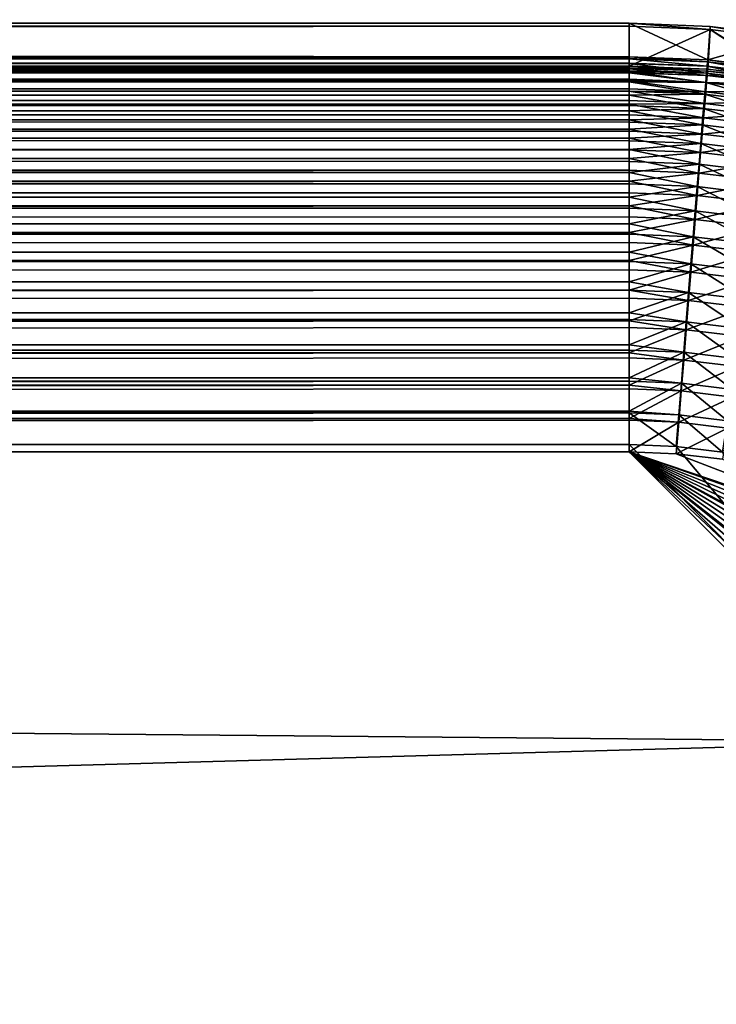
# Model space of a CAD drawing. Extents: x -183 to 183, y -174 to 30.
# Drawn here: x 180 to 181, y 0 to 2 of the extents above; entities that cross this region are included whole.
import ezdxf

# ---------------------------------------------------------------- set-up
doc = ezdxf.new("R2010")
doc.units = 0
doc.layers.add('L2', color=7, linetype='CONTINUOUS')

msp = doc.modelspace()

# ---------------------------------------------------------------- linework, layer by layer
at = {"layer": 'L2', "color": 7}
for points in [[(114.2043, 2.090353, 61.93812), (181, 2.103153, 60.11406), (114.1786, 2.109896, 57.51748)], [(114.1786, 2.109896, 57.51748), (181, 2.103153, 60.11406), (114.204, 2.090549, 53.11902)], [(114.204, 2.090549, 53.11902), (181, 2.103153, 60.11406), (181, 2.096679, 53.88201)], [(114.204, 2.090549, 53.11902), (181, 2.096679, 53.88201), (114.2803, 2.032258, 48.70656)], [(114.2043, 2.090353, 61.93812), (181, 2.034395, 66.20622), (181, 2.103153, 60.11406)], [(114.2775, 2.034395, 66.20622), (181, 2.034395, 66.20622), (114.2043, 2.090353, 61.93812)], [(114.2803, 2.032258, 48.70656), (181, 2.096679, 53.88201), (181, 2.015571, 47.8058)], [(181.1602, 2.027969, 66.20622), (181.1652, 2.096323, 60.11402), (181, 2.103153, 60.11406)], [(181.1602, 2.027969, 66.20622), (181, 2.103153, 60.11406), (181, 2.034395, 66.20622)], [(181, 2.096679, 53.88201), (181, 2.103153, 60.11406), (181.1652, 2.089848, 53.88206)], [(181.1652, 2.089848, 53.88206), (181, 2.103153, 60.11406), (181.1652, 2.096323, 60.11402)], [(181, 2.096679, 53.88201), (181.1652, 2.089848, 53.88206), (181, 2.015571, 47.8058)], [(181, 2.015571, 47.8058), (181.1652, 2.089848, 53.88206), (181.1602, 2.009146, 47.80579)], [(181.3292, 2.075876, 60.11391), (181.1652, 2.096323, 60.11402), (181.1602, 2.027969, 66.20622)], [(181.1652, 2.089848, 53.88206), (181.3171, 1.990266, 47.80573), (181.1602, 2.009146, 47.80579)], [(181.1652, 2.089848, 53.88206), (181.1652, 2.096323, 60.11402), (181.3292, 2.069402, 53.88221)], [(181.3292, 2.069402, 53.88221), (181.1652, 2.096323, 60.11402), (181.3292, 2.075876, 60.11391)], [(181.3292, 2.069402, 53.88221), (181.3292, 1.988287, 47.80573), (181.1652, 2.089848, 53.88206)], [(181.1652, 2.089848, 53.88206), (181.3292, 1.988287, 47.80573), (181.3171, 1.990266, 47.80573)], [(181.1602, 2.027969, 66.20622), (181.3172, 2.009082, 66.20623), (181.3292, 2.075876, 60.11391)], [(181, 2.03064, 66.27098), (181, 2.034395, 66.20622), (114.2775, 2.034395, 66.20622)], [(181, 2.03064, 66.27098), (114.2775, 2.034395, 66.20622), (181, 2.030277, 66.27456)], [(181, 2.030277, 66.27456), (114.2775, 2.034395, 66.20622), (114.2775, 2.030277, 66.27456)], [(181, 2.030277, 66.27456), (114.2775, 2.030277, 66.27456), (181, 2.021651, 66.33522)], [(181, 2.021651, 66.33522), (114.2775, 2.030277, 66.27456), (181, 2.020331, 66.3423)], [(181, 2.020331, 66.3423), (114.2775, 2.030277, 66.27456), (114.2775, 2.020331, 66.3423)], [(114.2803, 2.032258, 48.70656), (181, 2.015571, 47.8058), (114.302, 2.015571, 47.8058)], [(181.1602, 2.027969, 66.20622), (181, 2.034395, 66.20622), (181.1598, 2.024233, 66.27099)], [(181.1598, 2.024233, 66.27099), (181, 2.034395, 66.20622), (181, 2.03064, 66.27098)], [(181.1598, 2.024233, 66.27099), (181, 2.03064, 66.27098), (181, 2.030277, 66.27456)], [(181, 2.030277, 66.27456), (181.159, 2.01528, 66.33523), (181.1598, 2.024233, 66.27099)], [(181, 2.030277, 66.27456), (181, 2.021651, 66.33522), (181.159, 2.01528, 66.33523)], [(181.1602, 2.027969, 66.20622), (181.1598, 2.024233, 66.27099), (181.3165, 2.005405, 66.27101)], [(181.3165, 2.005405, 66.27101), (181.3172, 2.009082, 66.20623), (181.1602, 2.027969, 66.20622)], [(181, 2.020331, 66.3423), (114.2775, 2.020331, 66.3423), (181, 2.007486, 66.39852)], [(181, 2.007486, 66.39852), (114.2775, 2.020331, 66.3423), (181, 2.004629, 66.40894)], [(181, 2.004629, 66.40894), (114.2775, 2.020331, 66.3423), (114.2775, 2.004629, 66.40894)], [(181, 2.011712, 47.74135), (114.302, 2.011346, 47.73778), (114.302, 2.015571, 47.8058)], [(181, 2.011712, 47.74135), (114.302, 2.015571, 47.8058), (181, 2.015571, 47.8058)], [(181, 2.011346, 47.73778), (114.302, 2.011346, 47.73778), (181, 2.011712, 47.74135)], [(181, 2.002669, 47.67742), (114.302, 2.001346, 47.67037), (114.302, 2.011346, 47.73778)], [(181, 2.002669, 47.67742), (114.302, 2.011346, 47.73778), (181, 2.011346, 47.73778)], [(181.159, 2.01528, 66.33523), (181, 2.021651, 66.33522), (181, 2.020331, 66.3423)], [(181.159, 2.01528, 66.33523), (181, 2.020331, 66.3423), (181.1578, 2.001168, 66.39854)], [(181.1578, 2.001168, 66.39854), (181, 2.020331, 66.3423), (181, 2.007486, 66.39852)], [(181.1602, 2.009146, 47.80579), (181, 2.011712, 47.74135), (181, 2.015571, 47.8058)], [(181.1598, 2.005311, 47.74133), (181, 2.011346, 47.73778), (181, 2.011712, 47.74135)], [(181.1602, 2.009146, 47.80579), (181.1598, 2.005311, 47.74133), (181, 2.011712, 47.74135)], [(181.1589, 1.996306, 47.67739), (181, 2.002669, 47.67742), (181, 2.011346, 47.73778)], [(181.1598, 2.005311, 47.74133), (181.1589, 1.996306, 47.67739), (181, 2.011346, 47.73778)], [(181.1578, 2.001168, 66.39854), (181, 2.007486, 66.39852), (181, 2.004629, 66.40894)], [(181.3125, 1.982597, 66.3986), (181.159, 2.01528, 66.33523), (181.1578, 2.001168, 66.39854)], [(181.1598, 2.024233, 66.27099), (181.159, 2.01528, 66.33523), (181.3149, 1.996558, 66.33528)], [(181.3125, 1.982597, 66.3986), (181.3149, 1.996558, 66.33528), (181.159, 2.01528, 66.33523)], [(181.1598, 2.024233, 66.27099), (181.3149, 1.996558, 66.33528), (181.3165, 2.005405, 66.27101)], [(181.3171, 1.990266, 47.80573), (181.1598, 2.005311, 47.74133), (181.1602, 2.009146, 47.80579)], [(181, 2.004629, 66.40894), (114.2775, 2.004629, 66.40894), (181, 1.98824, 66.46046)], [(181, 1.98824, 66.46046), (114.2775, 2.004629, 66.40894), (181, 1.983285, 66.474)], [(181, 1.983285, 66.474), (114.2775, 2.004629, 66.40894), (114.2775, 1.983285, 66.474)], [(181, 2.001346, 47.67037), (114.302, 2.001346, 47.67037), (181, 2.002669, 47.67742)], [(181, 1.988499, 47.61442), (114.302, 1.985645, 47.60405), (114.302, 2.001346, 47.67037)], [(181, 1.988499, 47.61442), (114.302, 2.001346, 47.67037), (181, 2.001346, 47.67037)], [(181, 1.985645, 47.60405), (114.302, 1.985645, 47.60405), (181, 1.988499, 47.61442)], [(181, 1.969295, 47.55278), (114.302, 1.964356, 47.5393), (114.302, 1.985645, 47.60405)], [(181, 1.969295, 47.55278), (114.302, 1.985645, 47.60405), (181, 1.985645, 47.60405)], [(181, 2.004629, 66.40894), (181.1562, 1.981989, 66.46049), (181.1578, 2.001168, 66.39854)], [(181, 2.004629, 66.40894), (181, 1.98824, 66.46046), (181.1562, 1.981989, 66.46049)], [(181.1589, 1.996306, 47.67739), (181, 2.001346, 47.67037), (181, 2.002669, 47.67742)], [(181.1577, 1.982191, 47.61439), (181, 1.988499, 47.61442), (181, 2.001346, 47.67037)], [(181.1577, 1.982191, 47.61439), (181, 2.001346, 47.67037), (181.1589, 1.996306, 47.67739)], [(181, 1.985645, 47.60405), (181, 1.988499, 47.61442), (181.1577, 1.982191, 47.61439)], [(181.1562, 1.981989, 66.46049), (181, 1.98824, 66.46046), (181, 1.983285, 66.474)], [(181.1561, 1.963057, 47.55274), (181, 1.969295, 47.55278), (181, 1.985645, 47.60405)], [(181, 1.985645, 47.60405), (181.1577, 1.982191, 47.61439), (181.1561, 1.963057, 47.55274)], [(181.1578, 2.001168, 66.39854), (181.1562, 1.981989, 66.46049), (181.3094, 1.963615, 66.46057)], [(181.3147, 1.977608, 47.67731), (181.1577, 1.982191, 47.61439), (181.1589, 1.996306, 47.67739)], [(181.1578, 2.001168, 66.39854), (181.3094, 1.963615, 66.46057), (181.3125, 1.982597, 66.3986)], [(181.3163, 1.986499, 47.74126), (181.1589, 1.996306, 47.67739), (181.1598, 2.005311, 47.74133)], [(181.3163, 1.986499, 47.74126), (181.3147, 1.977608, 47.67731), (181.1589, 1.996306, 47.67739)], [(181.3171, 1.990266, 47.80573), (181.3163, 1.986499, 47.74126), (181.1598, 2.005311, 47.74133)], [(181, 1.983285, 66.474), (114.2775, 1.983285, 66.474), (181, 1.964039, 66.52064)], [(181, 1.964039, 66.52064), (114.2775, 1.983285, 66.474), (181, 1.956458, 66.53699)], [(181, 1.956458, 66.53699), (114.2775, 1.983285, 66.474), (114.2775, 1.956458, 66.53699)], [(181, 1.964356, 47.5393), (114.302, 1.964356, 47.5393), (181, 1.969295, 47.55278)], [(181.1562, 1.981989, 66.46049), (181, 1.983285, 66.474), (181.1542, 1.957869, 66.52068)], [(181.1542, 1.957869, 66.52068), (181, 1.983285, 66.474), (181, 1.964039, 66.52064)], [(181.1561, 1.963057, 47.55274), (181, 1.964356, 47.5393), (181, 1.969295, 47.55278)], [(181.3054, 1.939737, 66.52077), (181.1562, 1.981989, 66.46049), (181.1542, 1.957869, 66.52068)], [(181.1561, 1.963057, 47.55274), (181.1577, 1.982191, 47.61439), (181.3123, 1.963653, 47.61429)], [(181.3054, 1.939737, 66.52077), (181.3094, 1.963615, 66.46057), (181.1562, 1.981989, 66.46049)], [(181.3147, 1.977608, 47.67731), (181.3123, 1.963653, 47.61429), (181.1577, 1.982191, 47.61439)], [(181, 1.956458, 66.53699), (114.2775, 1.956458, 66.53699), (181, 1.935042, 66.57867)], [(181, 1.935042, 66.57867), (114.2775, 1.956458, 66.53699), (181, 1.924343, 66.59746)], [(181, 1.924343, 66.59746), (114.2775, 1.956458, 66.53699), (114.2775, 1.924343, 66.59746)], [(181, 1.945182, 47.49288), (114.302, 1.937633, 47.47661), (114.302, 1.964356, 47.5393)], [(181, 1.945182, 47.49288), (114.302, 1.964356, 47.5393), (181, 1.964356, 47.5393)], [(181.1541, 1.939028, 47.49284), (181, 1.945182, 47.49288), (181, 1.964356, 47.5393)], [(181.1541, 1.939028, 47.49284), (181, 1.964356, 47.5393), (181.1561, 1.963057, 47.55274)], [(181.1542, 1.957869, 66.52068), (181, 1.964039, 66.52064), (181, 1.956458, 66.53699)], [(181, 1.956458, 66.53699), (181.1519, 1.928969, 66.5787), (181.1542, 1.957869, 66.52068)], [(181, 1.956458, 66.53699), (181, 1.935042, 66.57867), (181.1519, 1.928969, 66.5787)], [(181.1542, 1.957869, 66.52068), (181.1519, 1.928969, 66.5787), (181.3007, 1.911119, 66.57882)], [(181.3091, 1.944723, 47.55262), (181.1541, 1.939028, 47.49284), (181.1561, 1.963057, 47.55274)], [(181.1542, 1.957869, 66.52068), (181.3007, 1.911119, 66.57882), (181.3054, 1.939737, 66.52077)], [(181.1561, 1.963057, 47.55274), (181.3123, 1.963653, 47.61429), (181.3091, 1.944723, 47.55262)], [(181, 1.937633, 47.47661), (114.302, 1.937633, 47.47661), (181, 1.945182, 47.49288)], [(181, 1.916318, 47.43512), (114.302, 1.905672, 47.41641), (114.302, 1.937633, 47.47661)], [(181, 1.916318, 47.43512), (114.302, 1.937633, 47.47661), (181, 1.937633, 47.47661)], [(181, 1.937633, 47.47661), (181, 1.945182, 47.49288), (181.1541, 1.939028, 47.49284)], [(181, 1.937633, 47.47661), (181.1541, 1.939028, 47.49284), (181.1517, 1.910262, 47.43507)], [(181.1517, 1.910262, 47.43507), (181, 1.916318, 47.43512), (181, 1.937633, 47.47661)], [(181.1519, 1.928969, 66.5787), (181, 1.935042, 66.57867), (181, 1.924343, 66.59746)], [(181.1519, 1.928969, 66.5787), (181, 1.924343, 66.59746), (181.1491, 1.895476, 66.63419)], [(181.2953, 1.877949, 66.63432), (181.1519, 1.928969, 66.5787), (181.1491, 1.895476, 66.63419)], [(181.1517, 1.910262, 47.43507), (181.1541, 1.939028, 47.49284), (181.3051, 1.920942, 47.49271)], [(181.2953, 1.877949, 66.63432), (181.3007, 1.911119, 66.57882), (181.1519, 1.928969, 66.5787)], [(181.3091, 1.944723, 47.55262), (181.3051, 1.920942, 47.49271), (181.1541, 1.939028, 47.49284)], [(181, 1.924343, 66.59746), (114.2775, 1.924343, 66.59746), (181, 1.90144, 66.63415)], [(181, 1.90144, 66.63415), (114.2775, 1.924343, 66.59746), (181, 1.887175, 66.65496)], [(181, 1.887175, 66.65496), (114.2775, 1.924343, 66.59746), (114.2775, 1.887175, 66.65496)], [(181, 1.905672, 47.41641), (114.302, 1.905672, 47.41641), (181, 1.916318, 47.43512)], [(181, 1.882889, 47.37988), (114.302, 1.868702, 47.35916), (114.302, 1.905672, 47.41641)], [(181, 1.882889, 47.37988), (114.302, 1.905672, 47.41641), (181, 1.905672, 47.41641)], [(181.1491, 1.895476, 66.63419), (181, 1.924343, 66.59746), (181, 1.90144, 66.63415)], [(181.1517, 1.910262, 47.43507), (181, 1.905672, 47.41641), (181, 1.916318, 47.43512)], [(181.1489, 1.876946, 47.37983), (181, 1.905672, 47.41641), (181.1517, 1.910262, 47.43507)], [(181.1489, 1.876946, 47.37983), (181, 1.882889, 47.37988), (181, 1.905672, 47.41641)], [(181.3003, 1.892466, 47.43493), (181.1489, 1.876946, 47.37983), (181.1517, 1.910262, 47.43507)], [(181.1517, 1.910262, 47.43507), (181.3051, 1.920942, 47.49271), (181.3003, 1.892466, 47.43493)], [(181, 1.887175, 66.65496), (114.2775, 1.887175, 66.65496), (181, 1.863452, 66.68673)], [(181, 1.863452, 66.68673), (114.2775, 1.887175, 66.65496), (181, 1.845226, 66.70907)], [(181, 1.845226, 66.70907), (114.2775, 1.887175, 66.65496), (114.2775, 1.845226, 66.70907)], [(181.1491, 1.895476, 66.63419), (181, 1.90144, 66.63415), (181, 1.887175, 66.65496)], [(181, 1.887175, 66.65496), (181.146, 1.857612, 66.68678), (181.1491, 1.895476, 66.63419)], [(181, 1.887175, 66.65496), (181, 1.863452, 66.68673), (181.146, 1.857612, 66.68678)], [(181.1491, 1.895476, 66.63419), (181.146, 1.857612, 66.68678), (181.2891, 1.840447, 66.68691)], [(181.3003, 1.892466, 47.43493), (181.2949, 1.85948, 47.37967), (181.1489, 1.876946, 47.37983)], [(181.1491, 1.895476, 66.63419), (181.2891, 1.840447, 66.68691), (181.2953, 1.877949, 66.63432)], [(181, 1.868702, 47.35916), (114.302, 1.868702, 47.35916), (181, 1.882889, 47.37988)], [(181, 1.845114, 47.32752), (114.302, 1.826994, 47.30525), (114.302, 1.868702, 47.35916)], [(181, 1.845114, 47.32752), (114.302, 1.868702, 47.35916), (181, 1.868702, 47.35916)], [(181, 1.868702, 47.35916), (181, 1.882889, 47.37988), (181.1489, 1.876946, 47.37983)], [(181, 1.868702, 47.35916), (181.1489, 1.876946, 47.37983), (181.1458, 1.839297, 47.32746)], [(181.1458, 1.839297, 47.32746), (181, 1.845114, 47.32752), (181, 1.868702, 47.35916)], [(181.1458, 1.839297, 47.32746), (181.1489, 1.876946, 47.37983), (181.2949, 1.85948, 47.37967)], [(181, 1.845226, 66.70907), (114.2775, 1.845226, 66.70907), (181, 1.821331, 66.73606)], [(181, 1.821331, 66.73606), (114.2775, 1.845226, 66.70907), (181, 1.798805, 66.7594)], [(181, 1.798805, 66.7594), (114.2775, 1.845226, 66.70907), (114.2775, 1.798805, 66.7594)], [(181, 1.826994, 47.30525), (114.302, 1.826994, 47.30525), (181, 1.845114, 47.32752)], [(181.146, 1.857612, 66.68678), (181, 1.863452, 66.68673), (181, 1.845226, 66.70907)], [(181.146, 1.857612, 66.68678), (181, 1.845226, 66.70907), (181.1426, 1.815626, 66.73611)], [(181.1426, 1.815626, 66.73611), (181, 1.845226, 66.70907), (181, 1.821331, 66.73606)], [(181.1458, 1.839297, 47.32746), (181, 1.826994, 47.30525), (181, 1.845114, 47.32752)], [(181.2823, 1.798859, 66.73626), (181.146, 1.857612, 66.68678), (181.1426, 1.815626, 66.73611)], [(181.1458, 1.839297, 47.32746), (181.2949, 1.85948, 47.37967), (181.2888, 1.822198, 47.32728)], [(181.2823, 1.798859, 66.73626), (181.2891, 1.840447, 66.68691), (181.146, 1.857612, 66.68678)], [(181, 1.80324, 47.27837), (114.302, 1.780849, 47.2551), (114.302, 1.826994, 47.30525)], [(181, 1.80324, 47.27837), (114.302, 1.826994, 47.30525), (181, 1.826994, 47.30525)], [(181.1424, 1.797559, 47.2783), (181, 1.826994, 47.30525), (181.1458, 1.839297, 47.32746)], [(181.1424, 1.797559, 47.2783), (181, 1.80324, 47.27837), (181, 1.826994, 47.30525)], [(181.2888, 1.822198, 47.32728), (181.1424, 1.797559, 47.2783), (181.1458, 1.839297, 47.32746)], [(181.1426, 1.815626, 66.73611), (181, 1.821331, 66.73606), (181, 1.798805, 66.7594)], [(181, 1.798805, 66.7594), (181.1389, 1.769793, 66.78186), (181.1426, 1.815626, 66.73611)], [(181.1426, 1.815626, 66.73611), (181.1389, 1.769793, 66.78186), (181.275, 1.753459, 66.78203)], [(181.2888, 1.822198, 47.32728), (181.282, 1.780865, 47.27812), (181.1424, 1.797559, 47.2783)], [(181.1426, 1.815626, 66.73611), (181.275, 1.753459, 66.78203), (181.2823, 1.798859, 66.73626)], [(181, 1.798805, 66.7594), (114.2775, 1.798805, 66.7594), (181, 1.775351, 66.78181)], [(181, 1.775351, 66.78181), (114.2775, 1.798805, 66.7594), (114.2775, 1.74825, 66.80557)], [(181, 1.780849, 47.2551), (114.302, 1.780849, 47.2551), (181, 1.80324, 47.27837)], [(181, 1.780849, 47.2551), (181, 1.80324, 47.27837), (181.1424, 1.797559, 47.2783)], [(181, 1.798805, 66.7594), (181, 1.775351, 66.78181), (181.1389, 1.769793, 66.78186)], [(181, 1.780849, 47.2551), (181.1424, 1.797559, 47.2783), (181.1387, 1.752006, 47.23269)], [(181.1387, 1.752006, 47.23269), (181.1424, 1.797559, 47.2783), (181.282, 1.780865, 47.27812)], [(181, 1.775351, 66.78181), (114.2775, 1.74825, 66.80557), (181, 1.74825, 66.80557)], [(181, 1.757538, 47.23275), (114.302, 1.730603, 47.20905), (181, 1.780849, 47.2551)], [(181, 1.780849, 47.2551), (114.302, 1.730603, 47.20905), (114.302, 1.780849, 47.2551)], [(181.1387, 1.752006, 47.23269), (181, 1.757538, 47.23275), (181, 1.780849, 47.2551)], [(181.1389, 1.769793, 66.78186), (181, 1.775351, 66.78181), (181, 1.74825, 66.80557)], [(181.1389, 1.769793, 66.78186), (181, 1.74825, 66.80557), (181.1349, 1.720415, 66.82374)], [(181.267, 1.704544, 66.82391), (181.1389, 1.769793, 66.78186), (181.1349, 1.720415, 66.82374)], [(181.1387, 1.752006, 47.23269), (181.282, 1.780865, 47.27812), (181.2746, 1.735749, 47.23249)], [(181.267, 1.704544, 66.82391), (181.275, 1.753459, 66.78203), (181.1389, 1.769793, 66.78186)], [(181, 1.74825, 66.80557), (114.2775, 1.74825, 66.80557), (181, 1.725816, 66.82369)], [(181, 1.725816, 66.82369), (114.2775, 1.74825, 66.80557), (114.2775, 1.693932, 66.84725)], [(181, 1.730603, 47.20905), (114.302, 1.730603, 47.20905), (181, 1.757538, 47.23275)], [(181.1387, 1.752006, 47.23269), (181, 1.730603, 47.20905), (181, 1.757538, 47.23275)], [(181.1347, 1.702934, 47.19091), (181, 1.730603, 47.20905), (181.1387, 1.752006, 47.23269)], [(181.1349, 1.720415, 66.82374), (181, 1.74825, 66.80557), (181, 1.725816, 66.82369)], [(181.2746, 1.735749, 47.23249), (181.1347, 1.702934, 47.19091), (181.1387, 1.752006, 47.23269)], [(181, 1.725816, 66.82369), (114.2775, 1.693932, 66.84725), (181, 1.693932, 66.84725)], [(181, 1.708307, 47.19098), (114.302, 1.67662, 47.16745), (181, 1.730603, 47.20905)], [(181, 1.730603, 47.20905), (114.302, 1.67662, 47.16745), (114.302, 1.730603, 47.20905)], [(181.1347, 1.702934, 47.19091), (181, 1.708307, 47.19098), (181, 1.730603, 47.20905)], [(181.1349, 1.720415, 66.82374), (181, 1.725816, 66.82369), (181, 1.693932, 66.84725)], [(181.2746, 1.735749, 47.23249), (181.2667, 1.687144, 47.1907), (181.1347, 1.702934, 47.19091)], [(181, 1.67662, 47.16745), (114.302, 1.67662, 47.16745), (181, 1.708307, 47.19098)], [(181, 1.693932, 66.84725), (181.1306, 1.667817, 66.86147), (181.1349, 1.720415, 66.82374)], [(181, 1.67662, 47.16745), (181, 1.708307, 47.19098), (181.1347, 1.702934, 47.19091)], [(181.1349, 1.720415, 66.82374), (181.1306, 1.667817, 66.86147), (181.2586, 1.652437, 66.86165)], [(181.1349, 1.720415, 66.82374), (181.2586, 1.652437, 66.86165), (181.267, 1.704544, 66.82391)], [(181, 1.693932, 66.84725), (114.2775, 1.693932, 66.84725), (181, 1.67305, 66.86141)], [(181, 1.67305, 66.86141), (114.2775, 1.693932, 66.84725), (114.2775, 1.63625, 66.88414)], [(181, 1.67662, 47.16745), (181.1347, 1.702934, 47.19091), (181.1304, 1.650662, 47.15323)], [(181, 1.693932, 66.84725), (181, 1.67305, 66.86141), (181.1306, 1.667817, 66.86147)], [(181.1304, 1.650662, 47.15323), (181.1347, 1.702934, 47.19091), (181.2667, 1.687144, 47.1907)], [(181.1304, 1.650662, 47.15323), (181.2667, 1.687144, 47.1907), (181.2583, 1.635367, 47.15302)], [(181, 1.67305, 66.86141), (114.2775, 1.63625, 66.88414), (181, 1.63625, 66.88414)], [(181, 1.655867, 47.15331), (114.302, 1.619292, 47.1306), (181, 1.67662, 47.16745)], [(181, 1.67662, 47.16745), (114.302, 1.619292, 47.1306), (114.302, 1.67662, 47.16745)], [(181.1304, 1.650662, 47.15323), (181, 1.655867, 47.15331), (181, 1.67662, 47.16745)], [(181.1306, 1.667817, 66.86147), (181, 1.67305, 66.86141), (181, 1.63625, 66.88414)], [(181.1306, 1.667817, 66.86147), (181, 1.63625, 66.88414), (181.1261, 1.612345, 66.8948)], [(181.2497, 1.597481, 66.89498), (181.1306, 1.667817, 66.86147), (181.1261, 1.612345, 66.8948)], [(181.2497, 1.597481, 66.89498), (181.2586, 1.652437, 66.86165), (181.1306, 1.667817, 66.86147)], [(181, 1.619292, 47.1306), (114.302, 1.619292, 47.1306), (181, 1.655867, 47.15331)], [(181.1304, 1.650662, 47.15323), (181, 1.619292, 47.1306), (181, 1.655867, 47.15331)], [(181.126, 1.595532, 47.11991), (181, 1.619292, 47.1306), (181.1304, 1.650662, 47.15323)], [(181.2583, 1.635367, 47.15302), (181.126, 1.595532, 47.11991), (181.1304, 1.650662, 47.15323)], [(181, 1.63625, 66.88414), (114.2775, 1.63625, 66.88414), (181, 1.617402, 66.89474)], [(181, 1.617402, 66.89474), (114.2775, 1.63625, 66.88414), (114.2775, 1.575625, 66.91595)], [(181.1261, 1.612345, 66.8948), (181, 1.63625, 66.88414), (181, 1.617402, 66.89474)], [(181.2583, 1.635367, 47.15302), (181.2494, 1.580756, 47.1197), (181.126, 1.595532, 47.11991)], [(181, 1.617402, 66.89474), (114.2775, 1.575625, 66.91595), (181, 1.575625, 66.91595)], [(181, 1.600559, 47.11999), (114.302, 1.559035, 47.09875), (181, 1.619292, 47.1306)], [(181, 1.619292, 47.1306), (114.302, 1.559035, 47.09875), (114.302, 1.619292, 47.1306)], [(181.126, 1.595532, 47.11991), (181, 1.600559, 47.11999), (181, 1.619292, 47.1306)], [(181.1261, 1.612345, 66.8948), (181, 1.617402, 66.89474), (181, 1.575625, 66.91595)], [(181, 1.575625, 66.91595), (181.1214, 1.554362, 66.92351), (181.1261, 1.612345, 66.8948)], [(181.1261, 1.612345, 66.8948), (181.1214, 1.554362, 66.92351), (181.2404, 1.540037, 66.92369)], [(181.1261, 1.612345, 66.8948), (181.2404, 1.540037, 66.92369), (181.2497, 1.597481, 66.89498)], [(181, 1.559035, 47.09875), (114.302, 1.559035, 47.09875), (181, 1.600559, 47.11999)], [(181, 1.559035, 47.09875), (181, 1.600559, 47.11999), (181.126, 1.595532, 47.11991)], [(181, 1.559035, 47.09875), (181.126, 1.595532, 47.11991), (181.1213, 1.537902, 47.09116)], [(181.1213, 1.537902, 47.09116), (181.126, 1.595532, 47.11991), (181.2494, 1.580756, 47.1197)], [(181, 1.575625, 66.91595), (114.2775, 1.575625, 66.91595), (181, 1.559237, 66.92345)], [(181, 1.559237, 66.92345), (114.2775, 1.575625, 66.91595), (114.2775, 1.512501, 66.94247)], [(181, 1.575625, 66.91595), (181, 1.559237, 66.92345), (181.1214, 1.554362, 66.92351)], [(181.1213, 1.537902, 47.09116), (181.2494, 1.580756, 47.1197), (181.2401, 1.523667, 47.09094)], [(181, 1.559237, 66.92345), (114.2775, 1.512501, 66.94247), (181, 1.512501, 66.94247)], [(181, 1.542745, 47.09124), (114.302, 1.496286, 47.07215), (181, 1.559035, 47.09875)], [(181, 1.559035, 47.09875), (114.302, 1.496286, 47.07215), (114.302, 1.559035, 47.09875)], [(181.1214, 1.554362, 66.92351), (181, 1.559237, 66.92345), (181, 1.512501, 66.94247)], [(181.1213, 1.537902, 47.09116), (181, 1.542745, 47.09124), (181, 1.559035, 47.09875)], [(181.1214, 1.554362, 66.92351), (181, 1.512501, 66.94247), (181.1165, 1.494252, 66.94742)], [(181.2308, 1.480483, 66.94759), (181.1214, 1.554362, 66.92351), (181.1165, 1.494252, 66.94742)], [(181.2308, 1.480483, 66.94759), (181.2404, 1.540037, 66.92369), (181.1214, 1.554362, 66.92351)], [(181, 1.496286, 47.07215), (114.302, 1.496286, 47.07215), (181, 1.542745, 47.09124)], [(181.1213, 1.537902, 47.09116), (181, 1.496286, 47.07215), (181, 1.542745, 47.09124)], [(181.1164, 1.478147, 47.06717), (181, 1.496286, 47.07215), (181.1213, 1.537902, 47.09116)], [(181.2401, 1.523667, 47.09094), (181.1164, 1.478147, 47.06717), (181.1213, 1.537902, 47.09116)], [(181, 1.512501, 66.94247), (114.2775, 1.512501, 66.94247), (181, 1.498937, 66.94736)], [(181, 1.498937, 66.94736), (114.2775, 1.512501, 66.94247), (114.2775, 1.447342, 66.96349)], [(181.1165, 1.494252, 66.94742), (181, 1.512501, 66.94247), (181, 1.498937, 66.94736)], [(181.2401, 1.523667, 47.09094), (181.2306, 1.464471, 47.06695), (181.1164, 1.478147, 47.06717)], [(181, 1.498937, 66.94736), (114.2775, 1.447342, 66.96349), (181, 1.447342, 66.96349)], [(181, 1.482801, 47.06724), (114.302, 1.431501, 47.05099), (181, 1.496286, 47.07215)], [(181, 1.496286, 47.07215), (114.302, 1.431501, 47.05099), (114.302, 1.496286, 47.07215)], [(181.1165, 1.494252, 66.94742), (181, 1.498937, 66.94736), (181, 1.447342, 66.96349)], [(181.1164, 1.478147, 47.06717), (181, 1.482801, 47.06724), (181, 1.496286, 47.07215)], [(181, 1.447342, 66.96349), (181.1116, 1.432408, 66.96635), (181.1165, 1.494252, 66.94742)], [(181.1165, 1.494252, 66.94742), (181.1116, 1.432408, 66.96635), (181.2209, 1.419211, 66.96653)], [(181.1165, 1.494252, 66.94742), (181.2209, 1.419211, 66.96653), (181.2308, 1.480483, 66.94759)], [(181, 1.431501, 47.05099), (114.302, 1.431501, 47.05099), (181, 1.482801, 47.06724)], [(181, 1.431501, 47.05099), (181, 1.482801, 47.06724), (181.1164, 1.478147, 47.06717)], [(181, 1.431501, 47.05099), (181.1164, 1.478147, 47.06717), (181.1115, 1.416658, 47.04808)], [(181.1115, 1.416658, 47.04808), (181.1164, 1.478147, 47.06717), (181.2306, 1.464471, 47.06695)], [(181.1115, 1.416658, 47.04808), (181.2306, 1.464471, 47.06695), (181.2207, 1.403556, 47.04787)], [(181, 1.447342, 66.96349), (114.2775, 1.447342, 66.96349), (181, 1.436898, 66.9663)], [(181, 1.436898, 66.9663), (114.2775, 1.447342, 66.96349), (114.2775, 1.380623, 66.97886)], [(181, 1.447342, 66.96349), (181, 1.436898, 66.9663), (181.1116, 1.432408, 66.96635)], [(181, 1.436898, 66.9663), (114.2775, 1.380623, 66.97886), (181, 1.380623, 66.97886)], [(181, 1.421116, 47.04816), (114.302, 1.36515, 47.03542), (181, 1.431501, 47.05099)], [(181, 1.431501, 47.05099), (114.302, 1.36515, 47.03542), (114.302, 1.431501, 47.05099)], [(181.1116, 1.432408, 66.96635), (181, 1.436898, 66.9663), (181, 1.380623, 66.97886)], [(181.1116, 1.432408, 66.96635), (181, 1.380623, 66.97886), (181.1065, 1.369237, 66.9802)], [(181.1115, 1.416658, 47.04808), (181, 1.421116, 47.04816), (181, 1.431501, 47.05099)], [(181.2108, 1.356624, 66.98037), (181.1116, 1.432408, 66.96635), (181.1065, 1.369237, 66.9802)], [(181.2108, 1.356624, 66.98037), (181.2209, 1.419211, 66.96653), (181.1116, 1.432408, 66.96635)], [(181, 1.36515, 47.03542), (114.302, 1.36515, 47.03542), (181, 1.421116, 47.04816)], [(181.1115, 1.416658, 47.04808), (181, 1.36515, 47.03542), (181, 1.421116, 47.04816)], [(181.1064, 1.353834, 47.03404), (181, 1.36515, 47.03542), (181.1115, 1.416658, 47.04808)], [(181.2207, 1.403556, 47.04787), (181.1064, 1.353834, 47.03404), (181.1115, 1.416658, 47.04808)], [(181.2207, 1.403556, 47.04787), (181.2107, 1.341316, 47.03383), (181.1064, 1.353834, 47.03404)], [(181, 1.380623, 66.97886), (114.2775, 1.380623, 66.97886), (181, 1.373529, 66.98015)], [(181, 1.373529, 66.98015), (114.2775, 1.380623, 66.97886), (114.2775, 1.312834, 66.98848)], [(181, 1.373529, 66.98015), (114.2775, 1.312834, 66.98848), (181, 1.312834, 66.98848)], [(181, 1.358094, 47.03411), (114.302, 1.297714, 47.02556), (181, 1.36515, 47.03542)], [(181, 1.36515, 47.03542), (114.302, 1.297714, 47.02556), (114.302, 1.36515, 47.03542)], [(181.1065, 1.369237, 66.9802), (181, 1.380623, 66.97886), (181, 1.373529, 66.98015)], [(181.1065, 1.369237, 66.9802), (181, 1.373529, 66.98015), (181, 1.312834, 66.98848)], [(181.1013, 1.305156, 66.98887), (181.1065, 1.369237, 66.9802), (181, 1.312834, 66.98848)], [(181.1064, 1.353834, 47.03404), (181, 1.358094, 47.03411), (181, 1.36515, 47.03542)], [(181.2006, 1.293134, 66.98903), (181.1065, 1.369237, 66.9802), (181.1013, 1.305156, 66.98887)], [(181.2006, 1.293134, 66.98903), (181.2108, 1.356624, 66.98037), (181.1065, 1.369237, 66.9802)], [(181, 1.297714, 47.02556), (114.302, 1.297714, 47.02556), (181, 1.358094, 47.03411)], [(181, 1.297714, 47.02556), (181, 1.358094, 47.03411), (181.1064, 1.353834, 47.03404)], [(181, 1.297714, 47.02556), (181.1064, 1.353834, 47.03404), (181.1013, 1.290086, 47.02512)], [(181.1013, 1.290086, 47.02512), (181.1064, 1.353834, 47.03404), (181.2107, 1.341316, 47.03383)], [(181.1013, 1.290086, 47.02512), (181.2107, 1.341316, 47.03383), (181.2005, 1.278159, 47.02492)], [(181, 1.312834, 66.98848), (114.2775, 1.312834, 66.98848), (181, 1.309246, 66.98882)], [(181, 1.309246, 66.98882), (114.2775, 1.312834, 66.98848), (114.2775, 1.244472, 66.99226)], [(181, 1.309246, 66.98882), (114.2775, 1.244472, 66.99226), (181, 1.244472, 66.99226)], [(181.1013, 1.305156, 66.98887), (181, 1.312834, 66.98848), (181, 1.309246, 66.98882)], [(181.0961, 1.240584, 66.9923), (181.1013, 1.305156, 66.98887), (181, 1.309246, 66.98882)], [(181.0961, 1.240584, 66.9923), (181, 1.309246, 66.98882), (181, 1.244472, 66.99226)], [(181.1903, 1.229158, 66.99245), (181.1013, 1.305156, 66.98887), (181.0961, 1.240584, 66.9923)], [(181.1903, 1.229158, 66.99245), (181.2006, 1.293134, 66.98903), (181.1013, 1.305156, 66.98887)], [(181, 1.294144, 47.0252), (114.302, 1.229684, 47.02146), (181, 1.297714, 47.02556)], [(181, 1.297714, 47.02556), (114.302, 1.229684, 47.02146), (114.302, 1.297714, 47.02556)], [(181, 1.294144, 47.0252), (181, 1.229684, 47.02146), (114.302, 1.229684, 47.02146)], [(181.1013, 1.290086, 47.02512), (181, 1.294144, 47.0252), (181, 1.297714, 47.02556)], [(181.1013, 1.290086, 47.02512), (181, 1.229684, 47.02146), (181, 1.294144, 47.0252)], [(181.0961, 1.225828, 47.0214), (181, 1.229684, 47.02146), (181.1013, 1.290086, 47.02512)], [(181.2005, 1.278159, 47.02492), (181.0961, 1.225828, 47.0214), (181.1013, 1.290086, 47.02512)], [(181.2005, 1.278159, 47.02492), (181.1903, 1.214497, 47.0212), (181.0961, 1.225828, 47.0214)], [(114.2775, 1.244472, 66.99226), (114.2775, -1.244472, 66.99226), (181.6, 0.639486, 66.99796)], [(114.2775, 1.244472, 66.99226), (181.6, 0.639486, 66.99796), (181, 1.244472, 66.99226)], [(181, 1.244472, 66.99226), (181.6, 0.639486, 66.99796), (181.0961, 1.240584, 66.9923)], [(108.5, 0, 47), (114.302, 1.229684, 47.02146), (182.2, 0.029048, 47.00051)], [(114.302, 1.229684, 47.02146), (181, 1.229684, 47.02146), (182.2, 0.029048, 47.00051)], [(181, 1.229684, 47.02146), (182.0037, 0.687176, 47.01199), (182.0172, 0.666097, 47.01163)], [(182.1386, 0.408251, 47.00713), (182.1648, 0.317785, 47.00555), (181, 1.229684, 47.02146)], [(181, 1.229684, 47.02146), (182.1648, 0.317785, 47.00555), (182.1706, 0.293383, 47.00512)], [(181.822, 0.903806, 47.01578), (181.8885, 0.836071, 47.01459), (181, 1.229684, 47.02146)], [(181, 1.229684, 47.02146), (181.8885, 0.836071, 47.01459), (181.949, 0.763843, 47.01333)], [(181, 1.229684, 47.02146), (181.949, 0.763843, 47.01333), (182.0037, 0.687176, 47.01199)], [(182.1706, 0.293383, 47.00512), (182.1878, 0.199553, 47.00348), (181, 1.229684, 47.02146)], [(181, 1.229684, 47.02146), (182.1878, 0.199553, 47.00348), (182.1976, 0.105519, 47.00184)], [(181, 1.229684, 47.02146), (182.1976, 0.105519, 47.00184), (182.2, 0.029048, 47.00051)], [(181.0961, 1.225828, 47.0214), (181.7294, 0.982402, 47.01715), (181, 1.229684, 47.02146)], [(181, 1.229684, 47.02146), (181.7294, 0.982402, 47.01715), (181.7492, 0.966896, 47.01688)], [(181, 1.229684, 47.02146), (181.7492, 0.966896, 47.01688), (181.822, 0.903806, 47.01578)], [(182.0172, 0.666097, 47.01163), (182.0649, 0.582461, 47.01017), (181, 1.229684, 47.02146)], [(181, 1.229684, 47.02146), (182.0649, 0.582461, 47.01017), (182.1053, 0.496486, 47.00867)], [(181, 1.229684, 47.02146), (182.1053, 0.496486, 47.00867), (182.1386, 0.408251, 47.00713)], [(181.6, 0.639486, 66.99796), (181.1903, 1.229158, 66.99245), (181.0961, 1.240584, 66.9923)], [(181.0961, 1.225828, 47.0214), (181.1903, 1.214497, 47.0212), (181.7294, 0.982402, 47.01715)], [(181.6, 0.639486, 66.99796), (114.2775, -1.244472, 66.99226), (182.2, 0.034477, 66.99999)]]:
    msp.add_3dface(points, dxfattribs=at)

doc.saveas('drawing.dxf')
